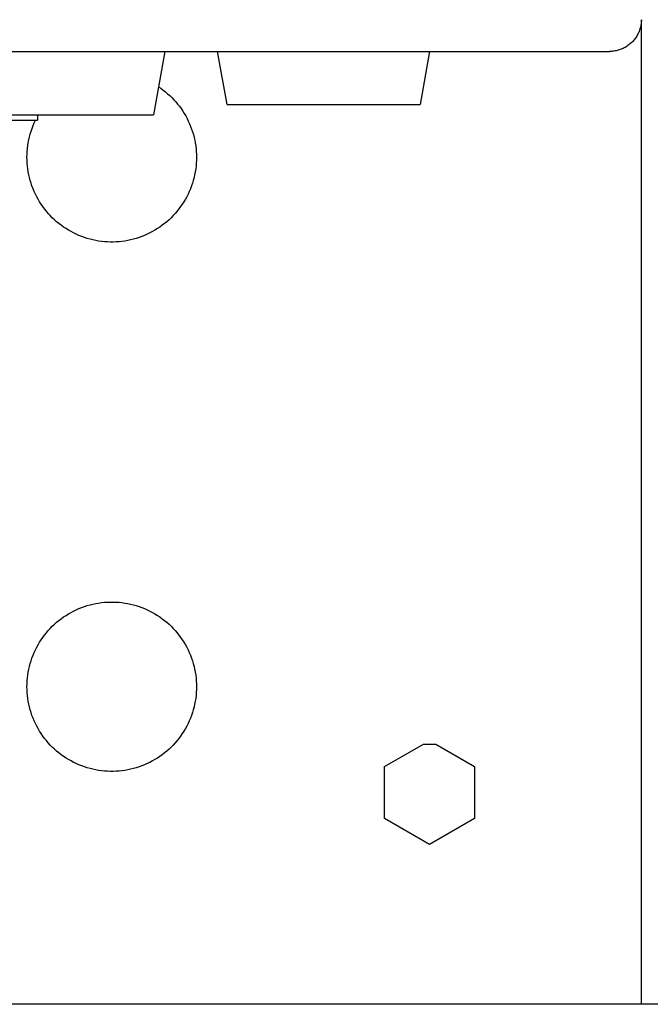
# Model space of a CAD drawing. Units: millimetres. Extents: x -1348 to 2375, y 2620 to 7537.
# Drawn here: x 542 to 601, y 6740 to 6833 of the extents above; entities that cross this region are included whole.
import ezdxf

# ---------------------------------------------------------------- set-up
doc = ezdxf.new("R2010")
doc.units = ezdxf.units.MM
doc.header["$LTSCALE"] = 100
for name, color, linetype, true_color in [('Make2D$Visible$Curves$0', 7, 'Continuous', 0xe6e6e6), ('Make2D$Visible$Curves$cabinet', 7, 'Continuous', 0xf3f3f3), ('Make2D$Visible$Curves$red plastic', 7, 'Continuous', 0x000000), ('Make2D$Visible$Curves$yellow plastic', 7, 'Continuous', 0x000000)]:
    doc.layers.add(name, color=color, linetype=linetype, true_color=true_color)

msp = doc.modelspace()

# ---------------------------------------------------------------- linework, layer by layer
at = {"layer": 'Make2D$Visible$Curves$0', "color": 0, "linetype": 'ByBlock', "lineweight": -2}
for points in [[(600.2, 6744.873), (600.2, 6832.873)], [(554.613, 6826.545), (554.838, 6826.392), (555.057, 6826.23), (555.27, 6826.061), (555.478, 6825.885), (555.679, 6825.702), (555.874, 6825.512), (556.063, 6825.316), (556.244, 6825.114), (556.419, 6824.905), (556.587, 6824.691), (556.747, 6824.471), (556.899, 6824.245), (557.044, 6824.015), (557.181, 6823.78), (557.31, 6823.54), (557.431, 6823.296), (557.543, 6823.048), (557.647, 6822.797), (557.742, 6822.542), (557.828, 6822.284), (557.906, 6822.023), (557.974, 6821.76), (558.034, 6821.494), (558.085, 6821.227), (558.126, 6820.958), (558.158, 6820.688), (558.181, 6820.417), (558.195, 6820.145), (558.2, 6819.873)], [(543.2, 6823.746), (543.272, 6823.873)], [(542.2, 6819.873), (542.205, 6820.152), (542.219, 6820.43), (542.244, 6820.707), (542.278, 6820.984), (542.321, 6821.259), (542.374, 6821.533), (542.437, 6821.804), (542.509, 6822.074), (542.59, 6822.34), (542.68, 6822.604), (542.78, 6822.864), (542.889, 6823.121), (543.006, 6823.373)], [(558.2, 6819.873), (558.195, 6819.597), (558.181, 6819.321), (558.157, 6819.046), (558.124, 6818.772), (558.081, 6818.499), (558.029, 6818.228), (557.968, 6817.958), (557.897, 6817.691), (557.817, 6817.427), (557.728, 6817.166), (557.63, 6816.907), (557.523, 6816.653), (557.408, 6816.402), (557.284, 6816.155), (557.151, 6815.913), (557.01, 6815.675), (556.861, 6815.443), (556.704, 6815.215), (556.54, 6814.994), (556.368, 6814.778), (556.188, 6814.568), (556.001, 6814.364), (555.808, 6814.168), (555.608, 6813.977), (555.401, 6813.794), (555.188, 6813.618), (554.969, 6813.45), (554.745, 6813.289), (554.515, 6813.136), (554.279, 6812.991), (554.039, 6812.855), (553.795, 6812.726), (553.546, 6812.606), (553.293, 6812.495), (553.037, 6812.393), (552.777, 6812.299), (552.514, 6812.215), (552.248, 6812.14), (551.98, 6812.074), (551.71, 6812.017), (551.438, 6811.969), (551.164, 6811.931), (550.89, 6811.903), (550.614, 6811.884), (550.338, 6811.874), (550.062, 6811.874), (549.786, 6811.884), (549.51, 6811.903), (549.236, 6811.931), (548.962, 6811.969), (548.69, 6812.017), (548.42, 6812.074), (548.152, 6812.14), (547.886, 6812.215), (547.623, 6812.299), (547.363, 6812.393), (547.107, 6812.495), (546.854, 6812.606), (546.605, 6812.726), (546.361, 6812.855), (546.121, 6812.991), (545.885, 6813.136), (545.655, 6813.289), (545.431, 6813.45), (545.212, 6813.618), (544.999, 6813.794), (544.792, 6813.977), (544.592, 6814.168), (544.399, 6814.364), (544.212, 6814.568), (544.032, 6814.778), (543.86, 6814.994), (543.696, 6815.215), (543.539, 6815.443), (543.39, 6815.675), (543.249, 6815.913), (543.116, 6816.155), (542.992, 6816.402), (542.877, 6816.653), (542.77, 6816.907), (542.672, 6817.166), (542.583, 6817.427), (542.503, 6817.691), (542.432, 6817.958), (542.371, 6818.228), (542.319, 6818.499), (542.276, 6818.772), (542.243, 6819.046), (542.219, 6819.321), (542.205, 6819.597), (542.2, 6819.873)], [(542.2, 6769.873), (542.205, 6770.149), (542.219, 6770.425), (542.243, 6770.7), (542.276, 6770.974), (542.319, 6771.247), (542.371, 6771.518), (542.432, 6771.788), (542.503, 6772.054), (542.583, 6772.319), (542.672, 6772.58), (542.77, 6772.839), (542.877, 6773.093), (542.992, 6773.344), (543.116, 6773.591), (543.249, 6773.833), (543.39, 6774.071), (543.539, 6774.303), (543.696, 6774.53), (543.86, 6774.752), (544.032, 6774.968), (544.212, 6775.178), (544.399, 6775.381), (544.592, 6775.578), (544.792, 6775.769), (544.999, 6775.952), (545.212, 6776.128), (545.431, 6776.296), (545.655, 6776.457), (545.885, 6776.61), (546.121, 6776.755), (546.361, 6776.891), (546.605, 6777.02), (546.854, 6777.14), (547.107, 6777.251), (547.363, 6777.353), (547.623, 6777.447), (547.886, 6777.531), (548.152, 6777.606), (548.42, 6777.672), (548.69, 6777.729), (548.962, 6777.777), (549.236, 6777.815), (549.51, 6777.843), (549.786, 6777.862), (550.062, 6777.872), (550.338, 6777.872), (550.614, 6777.862), (550.89, 6777.843), (551.164, 6777.815), (551.438, 6777.777), (551.71, 6777.729), (551.98, 6777.672), (552.248, 6777.606), (552.514, 6777.531), (552.777, 6777.447), (553.037, 6777.353), (553.293, 6777.251), (553.546, 6777.14), (553.795, 6777.02), (554.039, 6776.891), (554.279, 6776.755), (554.515, 6776.61), (554.745, 6776.457), (554.969, 6776.296), (555.188, 6776.128), (555.401, 6775.952), (555.608, 6775.769), (555.808, 6775.578), (556.001, 6775.381), (556.188, 6775.178), (556.368, 6774.968), (556.54, 6774.752), (556.704, 6774.53), (556.861, 6774.303), (557.01, 6774.071), (557.151, 6773.833), (557.284, 6773.591), (557.408, 6773.344), (557.523, 6773.093), (557.63, 6772.839), (557.728, 6772.58), (557.817, 6772.319), (557.897, 6772.054), (557.968, 6771.788), (558.029, 6771.518), (558.081, 6771.247), (558.124, 6770.974), (558.157, 6770.7), (558.181, 6770.425), (558.195, 6770.149), (558.2, 6769.873)], [(558.2, 6769.873), (558.195, 6769.597), (558.181, 6769.321), (558.157, 6769.046), (558.124, 6768.772), (558.081, 6768.499), (558.029, 6768.228), (557.968, 6767.958), (557.897, 6767.691), (557.817, 6767.427), (557.728, 6767.166), (557.63, 6766.907), (557.523, 6766.653), (557.408, 6766.402), (557.284, 6766.155), (557.151, 6765.913), (557.01, 6765.675), (556.861, 6765.443), (556.704, 6765.215), (556.54, 6764.994), (556.368, 6764.778), (556.188, 6764.568), (556.001, 6764.364), (555.808, 6764.168), (555.608, 6763.977), (555.401, 6763.794), (555.188, 6763.618), (554.969, 6763.45), (554.745, 6763.289), (554.515, 6763.136), (554.279, 6762.991), (554.039, 6762.855), (553.795, 6762.726), (553.546, 6762.606), (553.293, 6762.495), (553.037, 6762.393), (552.777, 6762.299), (552.514, 6762.215), (552.248, 6762.14), (551.98, 6762.074), (551.71, 6762.017), (551.438, 6761.969), (551.164, 6761.931), (550.89, 6761.903), (550.614, 6761.884), (550.338, 6761.874), (550.062, 6761.874), (549.786, 6761.884), (549.51, 6761.903), (549.236, 6761.931), (548.962, 6761.969), (548.69, 6762.017), (548.42, 6762.074), (548.152, 6762.14), (547.886, 6762.215), (547.623, 6762.299), (547.363, 6762.393), (547.107, 6762.495), (546.854, 6762.606), (546.605, 6762.726), (546.361, 6762.855), (546.121, 6762.991), (545.885, 6763.136), (545.655, 6763.289), (545.431, 6763.45), (545.212, 6763.618), (544.999, 6763.794), (544.792, 6763.977), (544.592, 6764.168), (544.399, 6764.364), (544.212, 6764.568), (544.032, 6764.778), (543.86, 6764.994), (543.696, 6765.215), (543.539, 6765.443), (543.39, 6765.675), (543.249, 6765.913), (543.116, 6766.155), (542.992, 6766.402), (542.877, 6766.653), (542.77, 6766.907), (542.672, 6767.166), (542.583, 6767.427), (542.503, 6767.691), (542.432, 6767.958), (542.371, 6768.228), (542.319, 6768.499), (542.276, 6768.772), (542.243, 6769.046), (542.219, 6769.321), (542.205, 6769.597), (542.2, 6769.873)], [(575.95, 6762.327), (579.619, 6764.445)], [(579.619, 6764.445), (580.781, 6764.445)], [(580.781, 6764.445), (584.45, 6762.327)], [(575.95, 6757.419), (575.95, 6762.327)], [(584.45, 6762.327), (584.45, 6757.419)], [(580.2, 6754.966), (575.95, 6757.419)], [(584.45, 6757.419), (580.2, 6754.966)], [(600.2, 6739.873), (600.2, 6744.873)], [(600.2, 6739.873), (540.625, 6739.873)], [(665.025, 6739.873), (600.2, 6739.873)]]:
    msp.add_lwpolyline(points, dxfattribs=at)
at = {"layer": 'Make2D$Visible$Curves$0', "color": 254, "true_color": 0xe6e6e6}
for points in [[(561.082, 6824.873), (560.2, 6829.873)], [(580.2, 6829.873), (579.318, 6824.873)], [(561.082, 6824.873), (570.2, 6824.873)], [(570.2, 6824.873), (579.318, 6824.873)]]:
    msp.add_lwpolyline(points, dxfattribs=at)
at = {"layer": 'Make2D$Visible$Curves$cabinet', "color": 9, "true_color": 0xbebebe}
for points in [[(600.2, 6832.873), (600.198, 6832.771), (600.193, 6832.668), (600.184, 6832.566), (600.172, 6832.464), (600.156, 6832.363), (600.137, 6832.263), (600.115, 6832.163), (600.089, 6832.064), (600.059, 6831.965), (600.027, 6831.868), (599.991, 6831.772), (599.952, 6831.678), (599.909, 6831.585), (599.864, 6831.493), (599.815, 6831.403), (599.763, 6831.314), (599.709, 6831.228), (599.651, 6831.143), (599.59, 6831.06), (599.527, 6830.98), (599.461, 6830.901), (599.393, 6830.825), (599.321, 6830.752)], [(599.321, 6830.752), (599.248, 6830.68), (599.172, 6830.612), (599.093, 6830.546), (599.013, 6830.483), (598.93, 6830.422), (598.845, 6830.364), (598.759, 6830.31), (598.67, 6830.258), (598.58, 6830.209), (598.488, 6830.164), (598.395, 6830.121), (598.301, 6830.082), (598.205, 6830.046), (598.108, 6830.014), (598.009, 6829.984), (597.91, 6829.958), (597.81, 6829.936), (597.71, 6829.917), (597.608, 6829.901), (597.507, 6829.889), (597.405, 6829.88), (597.302, 6829.875), (597.2, 6829.873)], [(5.2, 6829.873), (595.2, 6829.873)], [(595.2, 6829.873), (597.2, 6829.873)]]:
    msp.add_lwpolyline(points, dxfattribs=at)
at = {"layer": 'Make2D$Visible$Curves$red plastic', "color": 254, "true_color": 0xe6e6e6}
for points in [[(543.2, 6823.873), (543.2, 6823.373)], [(530.2, 6823.373), (543.2, 6823.373)]]:
    msp.add_lwpolyline(points, dxfattribs=at)
at = {"layer": 'Make2D$Visible$Curves$yellow plastic', "color": 254, "true_color": 0xe6e6e6}
for points in [[(555.2, 6829.873), (554.142, 6823.873)], [(496.258, 6823.873), (554.142, 6823.873)]]:
    msp.add_lwpolyline(points, dxfattribs=at)

doc.saveas('drawing.dxf')
